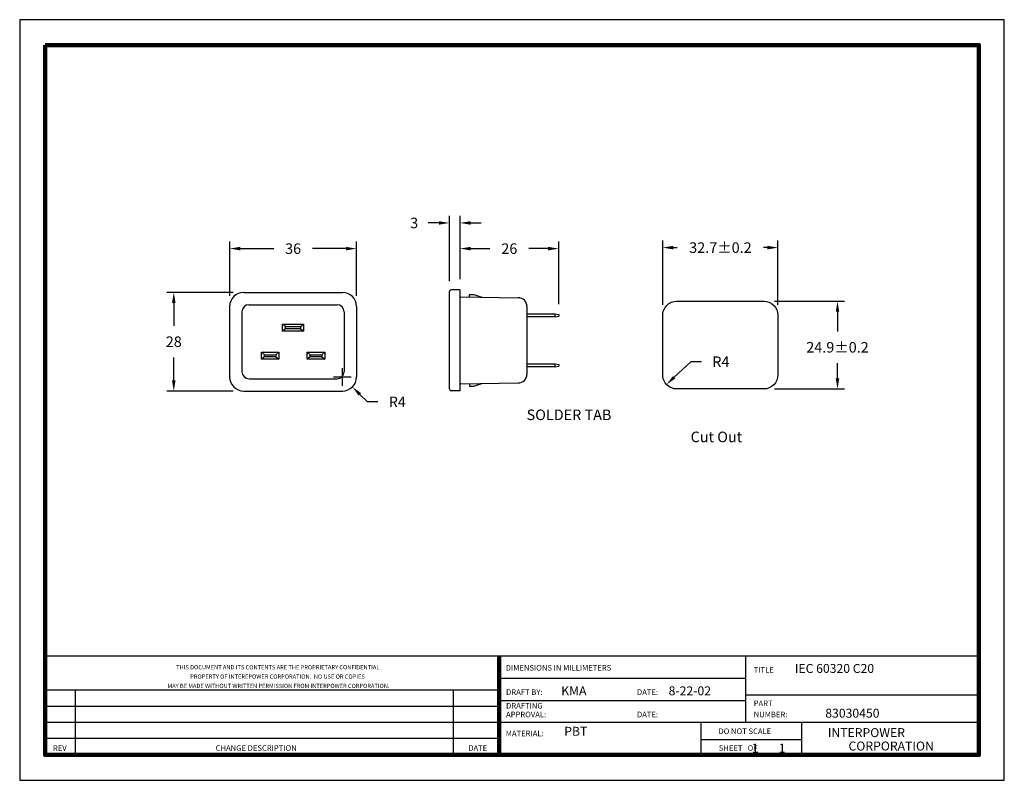
# Model space of a CAD drawing. Units: millimetres. Extents: x 365 to 644, y 150 to 366.
import ezdxf
from ezdxf.enums import TextEntityAlignment as Align

# ---------------------------------------------------------------- set-up
doc = ezdxf.new("R2010")
doc.units = ezdxf.units.MM
for name, color, linetype in [('DIMS', 1, 'Continuous'), ('OBJECT', 7, 'Continuous'), ('PLOT BORDER', 3, 'Continuous'), ('TEXT', 7, 'Continuous'), ('TITLE BLOCK', 4, 'Continuous'), ('TITLE BLOCK TEXT', 6, 'Continuous')]:
    doc.layers.add(name, color=color, linetype=linetype)
doc.dimstyles.new('ISO-25', dxfattribs={"dimtxt": 2.5, "dimasz": 2.5, "dimexe": 1.25, "dimexo": 0.625, "dimtad": 0, "dimtih": 1, "dimtoh": 1, "dimdsep": 46, "dimtxsty": 'Standard', "dimcen": 2.5, "dimadec": 0, "dimazin": 0, "dimtfac": 1, "dimtmove": 0, "dimatfit": 3, "dimfxl": 1, "dimarcsym": 0})
doc.dimstyles.get("Standard").update_dxf_attribs({"dimscale": 0, "dimtxt": 2.5, "dimasz": 2.5, "dimexe": 1.25, "dimexo": 0.625, "dimtad": 1, "dimtih": 1, "dimtoh": 1, "dimdec": 1, "dimdsep": 46, "dimtxsty": 'Standard', "dimcen": 2.5, "dimadec": 0, "dimazin": 0, "dimtfac": 1, "dimtdec": 4, "dimtmove": 0, "dimatfit": 3, "dimfxl": 1, "dimtolj": 1, "dimtzin": 0, "dimarcsym": 0})

# ---------------------------------------------------------------- blocks, each defined once
blk = doc.blocks.new('*D16')
at = {"layer": 'Defpoints', "color": 0}
for p in [(575.94, 285.82), (575.94, 260.92), (596.85, 260.92)]:
    blk.add_point(p, dxfattribs=at)
at = {"layer": 'DIMS', "color": 0, "lineweight": -2}
for p, q in [((578.94, 285.82), (598.85, 285.82)), ((596.85, 282.82), (596.85, 277.25)), ((596.85, 263.92), (596.85, 268.25)), ((578.94, 260.92), (598.85, 260.92))]:
    blk.add_line(p, q, dxfattribs=at)
at = {"layer": 'DIMS', "color": 0}
for points in [[(596.35, 282.82), (597.35, 282.82), (596.85, 285.82)], [(596.35, 263.92), (597.35, 263.92), (596.85, 260.92)]]:
    blk.add_solid(points, dxfattribs=at)
at = {"layer": 'DIMS', "color": 0, "insert": (596.85, 272.75), "char_height": 3, "attachment_point": 5}
blk.add_mtext('\\A2;24.9±0.2', dxfattribs=at)
blk = doc.blocks.new('*D17')
at = {"layer": 'Defpoints', "color": 0}
for p in [(551.24, 264.92), (548.31, 262.19)]:
    blk.add_point(p, dxfattribs=at)
at = {"layer": 'DIMS', "color": 0, "lineweight": -2}
for p, q in [((555.25, 268.64), (550.51, 264.24)), ((558.25, 268.64), (555.25, 268.64))]:
    blk.add_line(p, q, dxfattribs=at)
at = {"layer": 'DIMS', "color": 0}
blk.add_solid([(550.17, 264.6), (550.85, 263.87), (548.31, 262.19)], dxfattribs=at)
at = {"layer": 'DIMS', "color": 0, "insert": (563.75, 268.64), "char_height": 3, "attachment_point": 5}
blk.add_mtext('\\A1;R4', dxfattribs=at)
blk = doc.blocks.new('*D18')
at = {"layer": 'Defpoints', "color": 0}
for p in [(579.94, 301.04), (547.24, 281.82), (579.94, 281.82)]:
    blk.add_point(p, dxfattribs=at)
at = {"layer": 'DIMS', "color": 0, "lineweight": -2}
for p, q in [((547.24, 284.82), (547.24, 303.04)), ((579.94, 284.82), (579.94, 303.04)), ((550.24, 301.04), (551.38, 301.04)), ((576.94, 301.04), (575.88, 301.04))]:
    blk.add_line(p, q, dxfattribs=at)
at = {"layer": 'DIMS', "color": 0}
for points in [[(550.24, 301.54), (550.24, 300.54), (547.24, 301.04)], [(576.94, 301.54), (576.94, 300.54), (579.94, 301.04)]]:
    blk.add_solid(points, dxfattribs=at)
at = {"layer": 'DIMS', "color": 0, "insert": (563.63, 301.04), "char_height": 3, "attachment_point": 5}
blk.add_mtext('\\A2;32.7±0.2', dxfattribs=at)
blk = doc.blocks.new('*D19')
at = {"layer": 'Defpoints', "color": 0}
for p in [(460.37, 300.75), (424.37, 284.33), (460.37, 284.33)]:
    blk.add_point(p, dxfattribs=at)
at = {"layer": 'DIMS', "color": 0, "lineweight": -2}
for p, q in [((424.37, 287.33), (424.37, 302.75)), ((460.37, 287.33), (460.37, 302.75)), ((427.37, 300.75), (436.87, 300.75)), ((457.37, 300.75), (447.87, 300.75))]:
    blk.add_line(p, q, dxfattribs=at)
at = {"layer": 'DIMS', "color": 0}
for points in [[(427.37, 301.25), (427.37, 300.25), (424.37, 300.75)], [(457.37, 301.25), (457.37, 300.25), (460.37, 300.75)]]:
    blk.add_solid(points, dxfattribs=at)
at = {"layer": 'DIMS', "color": 0, "insert": (442.37, 300.75), "char_height": 3, "attachment_point": 5}
blk.add_mtext('\\A1;36', dxfattribs=at)
blk = doc.blocks.new('*D20')
at = {"layer": 'Defpoints', "color": 0}
for p in [(428.37, 288.33), (408.51, 260.33), (428.37, 260.33)]:
    blk.add_point(p, dxfattribs=at)
at = {"layer": 'DIMS', "color": 0, "lineweight": -2}
for p, q in [((425.37, 288.33), (406.51, 288.33)), ((408.51, 285.33), (408.51, 278.83)), ((408.51, 263.33), (408.51, 269.83)), ((425.37, 260.33), (406.51, 260.33))]:
    blk.add_line(p, q, dxfattribs=at)
at = {"layer": 'DIMS', "color": 0}
for points in [[(408.01, 285.33), (409.01, 285.33), (408.51, 288.33)], [(408.01, 263.33), (409.01, 263.33), (408.51, 260.33)]]:
    blk.add_solid(points, dxfattribs=at)
at = {"layer": 'DIMS', "color": 0, "insert": (408.51, 274.33), "char_height": 3, "attachment_point": 5}
blk.add_mtext('\\A1;28', dxfattribs=at)
blk = doc.blocks.new('*D21')
at = {"layer": 'Defpoints', "color": 0}
for p in [(489.73, 308.04), (486.73, 288.54), (489.73, 289.04)]:
    blk.add_point(p, dxfattribs=at)
at = {"layer": 'DIMS', "color": 0, "lineweight": -2}
for p, q in [((483.73, 308.04), (480.73, 308.04)), ((486.73, 291.54), (486.73, 310.04)), ((489.73, 292.04), (489.73, 310.04)), ((492.73, 308.04), (495.73, 308.04))]:
    blk.add_line(p, q, dxfattribs=at)
at = {"layer": 'DIMS', "color": 0}
for points in [[(483.73, 308.54), (483.73, 307.54), (486.73, 308.04)], [(492.73, 308.54), (492.73, 307.54), (489.73, 308.04)]]:
    blk.add_solid(points, dxfattribs=at)
at = {"layer": 'DIMS', "color": 0, "insert": (476.73, 308.04), "char_height": 3, "attachment_point": 5}
blk.add_mtext('\\A1;3', dxfattribs=at)
blk = doc.blocks.new('*D22')
at = {"layer": 'Defpoints', "color": 0}
for p in [(517.74, 300.75), (489.73, 289.04), (517.74, 282.02)]:
    blk.add_point(p, dxfattribs=at)
at = {"layer": 'DIMS', "color": 0, "lineweight": -2}
for p, q in [((489.73, 292.04), (489.73, 302.75)), ((517.74, 285.02), (517.74, 302.75)), ((492.73, 300.75), (498.23, 300.75)), ((514.74, 300.75), (509.23, 300.75))]:
    blk.add_line(p, q, dxfattribs=at)
at = {"layer": 'DIMS', "color": 0}
for points in [[(492.73, 301.25), (492.73, 300.25), (489.73, 300.75)], [(514.74, 301.25), (514.74, 300.25), (517.74, 300.75)]]:
    blk.add_solid(points, dxfattribs=at)
at = {"layer": 'DIMS', "color": 0, "insert": (503.73, 300.75), "char_height": 3, "attachment_point": 5}
blk.add_mtext('\\A1;26', dxfattribs=at)
blk = doc.blocks.new('*D27')
at = {"layer": 'Defpoints', "color": 0}
for p in [(456.37, 264.33), (459.19, 261.5)]:
    blk.add_point(p, dxfattribs=at)
at = {"layer": 'DIMS', "color": 0, "lineweight": -2}
for p, q in [((456.37, 261.83), (456.37, 266.83)), ((453.87, 264.33), (458.87, 264.33)), ((463.44, 257.26), (461.32, 259.38)), ((466.44, 257.26), (463.44, 257.26))]:
    blk.add_line(p, q, dxfattribs=at)
at = {"layer": 'DIMS', "color": 0}
blk.add_solid([(461.67, 259.73), (460.96, 259.02), (459.19, 261.5)], dxfattribs=at)
at = {"layer": 'DIMS', "color": 0, "insert": (471.94, 257.26), "char_height": 3, "attachment_point": 5}
blk.add_mtext('\\A1;R4', dxfattribs=at)

msp = doc.modelspace()

# ---------------------------------------------------------------- linework, layer by layer
at = {"layer": 'OBJECT'}
for p, q in [((428.366, 288.328), (456.366, 288.328)), ((486.729, 260.91), (486.729, 288.539)), ((489.729, 289.039), (487.229, 289.039)), ((489.729, 289.039), (489.729, 260.41)), ((489.926, 287.039), (506.233, 286.826)), ((492.431, 287.019), (492.431, 287.779)), ((492.431, 287.779), (493.681, 287.776)), ((493.681, 287.776), (495.883, 286.974)), ((424.366, 284.328), (424.366, 264.328)), ((427.866, 282.828), (427.866, 265.828)), ((429.866, 284.828), (454.866, 284.828)), ((456.866, 282.828), (456.866, 265.828)), ((460.366, 284.328), (460.366, 264.328)), ((508.733, 284.326), (508.733, 265.123)), ((508.74, 282.221), (516.74, 282.221)), ((516.74, 282.221), (517.74, 282.021)), ((516.74, 281.421), (516.74, 282.221)), ((516.74, 281.421), (508.74, 281.421)), ((516.74, 281.421), (517.74, 281.621)), ((517.74, 282.021), (517.74, 281.621)), ((440.214, 278.628), (439.364, 279.328)), ((439.364, 279.328), (445.364, 279.328)), ((439.364, 277.328), (439.364, 279.328)), ((440.214, 278.028), (439.364, 277.328)), ((445.364, 277.328), (439.364, 277.328)), ((440.214, 278.628), (444.514, 278.628)), ((440.214, 278.028), (440.214, 278.628)), ((444.514, 278.028), (440.214, 278.028)), ((444.514, 278.628), (445.364, 279.328)), ((444.514, 278.628), (444.514, 278.028)), ((444.514, 278.028), (445.364, 277.328)), ((445.364, 279.328), (445.364, 277.328)), ((433.364, 269.333), (433.364, 271.333)), ((434.214, 270.633), (433.364, 271.333)), ((433.364, 271.333), (438.364, 271.333)), ((437.514, 270.633), (438.364, 271.333)), ((438.364, 271.333), (438.364, 269.333)), ((446.372, 271.333), (451.372, 271.333)), ((446.372, 269.333), (446.372, 271.333)), ((447.222, 270.633), (446.372, 271.333)), ((450.522, 270.633), (451.372, 271.333)), ((451.372, 271.333), (451.372, 269.333)), ((434.214, 270.033), (433.364, 269.333)), ((438.364, 269.333), (433.364, 269.333)), ((434.214, 270.633), (437.514, 270.633)), ((434.214, 270.033), (434.214, 270.633)), ((437.514, 270.033), (434.214, 270.033)), ((437.514, 270.633), (437.514, 270.033)), ((437.514, 270.033), (438.364, 269.333)), ((447.222, 270.033), (446.372, 269.333)), ((451.372, 269.333), (446.372, 269.333)), ((447.222, 270.633), (450.522, 270.633)), ((447.222, 270.033), (447.222, 270.633)), ((450.522, 270.033), (447.222, 270.033)), ((450.522, 270.633), (450.522, 270.033)), ((450.522, 270.033), (451.372, 269.333)), ((508.74, 268.028), (516.74, 268.028)), ((516.74, 267.228), (508.74, 267.228)), ((516.74, 267.228), (516.74, 268.028)), ((516.74, 268.028), (517.74, 267.828)), ((516.74, 267.228), (517.74, 267.428)), ((517.74, 267.828), (517.74, 267.428)), ((429.866, 263.828), (454.866, 263.828)), ((428.366, 260.328), (456.366, 260.328)), ((489.729, 260.41), (487.229, 260.41)), ((489.926, 262.409), (506.233, 262.623)), ((492.431, 262.429), (492.431, 261.673)), ((492.431, 261.673), (493.681, 261.673)), ((493.681, 261.673), (495.883, 262.474))]:
    msp.add_line(p, q, dxfattribs=at)
msp.add_lwpolyline([(551.243, 285.816), (575.943, 285.816, -0.4142136), (579.943, 281.816), (579.943, 264.916, -0.4142136), (575.943, 260.916), (551.243, 260.916, -0.4142136), (547.243, 264.916), (547.243, 281.816, -0.4142136)], format="xyb", close=True, dxfattribs=at)
for centre, radius, start, end in [((428.366, 284.328), 4, 90, 180), ((456.366, 284.328), 4, 0, 90), ((487.229, 288.539), 0.5, 90, 180), ((489.929, 287.239), 0.2, 180, 269.25), ((489.929, 287.239), 0.2, 180, 269.25), ((506.233, 284.326), 2.5, 0, 90), ((429.866, 282.828), 2, 90, 180), ((454.866, 282.828), 2, 0, 90), ((429.866, 265.828), 2, 180, 270), ((454.866, 265.828), 2, 270, 0), ((428.366, 264.328), 4, 180, 270), ((456.366, 264.328), 4, 270, 0), ((506.233, 265.123), 2.5, 270, 0), ((487.229, 260.91), 0.5, 180, 270), ((489.929, 262.21), 0.2, 90.75, 180)]:
    msp.add_arc(centre, radius, start, end, dxfattribs=at)
at = {"layer": 'PLOT BORDER'}
for p, q in [((364.786, 365.736), (364.786, 149.836)), ((644.186, 365.736), (364.786, 365.736)), ((644.186, 149.836), (644.186, 365.736)), ((364.786, 149.836), (644.186, 149.836))]:
    msp.add_line(p, q, dxfattribs=at)
at = {"layer": 'TITLE BLOCK'}
for p, q in [((371.985, 185.215), (636.986, 185.215)), ((570.736, 185.215), (570.736, 166.362)), ((500.886, 178.84), (570.736, 178.84)), ((371.985, 175.49), (500.886, 175.49)), ((380.664, 157.036), (380.664, 175.49)), ((487.861, 157.036), (487.861, 175.49)), ((570.736, 174.074), (636.986, 174.074)), ((371.985, 170.926), (500.886, 170.926)), ((500.886, 172.477), (570.736, 172.477)), ((371.985, 166.362), (636.986, 166.362)), ((558.036, 166.362), (558.036, 157.036)), ((586.611, 166.362), (586.611, 157.036)), ((371.985, 161.798), (500.886, 161.798)), ((558.036, 161.374), (586.611, 161.374))]:
    msp.add_line(p, q, dxfattribs=at)
at = {"layer": 'TITLE BLOCK', "lineweight": 100}
msp.add_line((500.886, 185.215), (500.886, 157.036), dxfattribs=at)
msp.add_lwpolyline([(371.985, 358.537), (636.986, 358.537), (636.986, 157.036), (371.985, 157.036)], close=True, dxfattribs=at)

# ---------------------------------------------------------------- texts
msp.add_text('SOLDER TAB', height=3).set_placement((508.626, 252.078))
at = {"layer": 'DIMS'}
msp.add_text('Cut Out', height=3, dxfattribs=at).set_placement((555.181, 245.809))
at = {"layer": 'TEXT'}
for s, p in [('IEC 60320 C20', (584.75, 180.316)), ('KMA', (518.456, 173.966)), ('8-22-02', (548.936, 173.966)), ('83030450', (593.386, 167.616)), ('PBT', (519.308, 162.48)), ('INTERPOWER', (594.106, 162.099)), ('1', (572.558, 157.71)), ('1', (580.178, 157.71)), ('CORPORATION', (599.973, 158.297))]:
    msp.add_text(s, height=2.54, dxfattribs=at).set_placement(p)
at = {"layer": 'TITLE BLOCK TEXT'}
for s, height, p in [('THIS DOCUMENT AND ITS CONTENTS ARE THE PROPRIETARY CONFIDENTIAL', 1.19063, (438.017, 181.331)), ('PROPERTY OF INTEREPOWER CORPORATION.  NO USE OR COPIES', 1.19063, (437.946, 178.685)), ('MAY BE MADE WITHOUT WRITTEN PERMISSION FROM INTERPOWER CORPORATION.', 1.19063, (438.226, 176.04)), ('REV', 1.5875, (376.167, 158.199)), ('DATE', 1.5875, (494.765, 158.199))]:
    msp.add_text(s, height=height, dxfattribs=at).set_placement(p, align=Align.CENTER)
for s, p in [('DIMENSIONS IN MILLIMETERS', (502.708, 180.982)), ('TITLE', (573.075, 180.424)), ('DRAFT BY:', (502.8, 174.074)), ('DATE:', (539.946, 174.074)), ('DRAFTING', (502.8, 170.209)), ('PART', (573.075, 170.899)), ('APPROVAL:', (502.8, 167.724)), ('DATE:', (539.946, 167.724)), ('NUMBER:', (573.075, 167.724)), ('MATERIAL:', (502.708, 162.352)), ('DO NOT SCALE', (563.063, 162.961)), ('CHANGE DESCRIPTION', (420.381, 158.199)), ('SHEET   OF', (563.169, 158.199))]:
    msp.add_text(s, height=1.5875, dxfattribs=at).set_placement(p)

# ---------------------------------------------------------------- dimensions: what is measured, and where the dimension line sits
at = {"layer": 'DIMS'}
for base, p1, p2, dimstyle, override, picture, middle in [((489.729, 308.045), (486.729, 288.539), (489.729, 289.039), 'Standard', {"dimscale": 1, "dimtxt": 3, "dimasz": 3, "dimexe": 2, "dimexo": 3, "dimgap": 3, "dimtad": 0, "dimtofl": 0}, '*D21', (476.729, 308.045)), ((579.943, 301.04), (547.243, 281.816), (579.943, 281.816), 'ISO-25', {"dimtxt": 3, "dimasz": 3, "dimexe": 2, "dimexo": 3, "dimgap": 3, "dimtol": 1, "dimtp": 0.2, "dimtm": 0.2, "dimtdec": 1, "dimtofl": 0, "dimtolj": 2}, '*D18', (563.627, 301.04))]:
    dim = msp.add_linear_dim(base=base, p1=p1, p2=p2, dimstyle=dimstyle, override=override, dxfattribs=at)
    dim.commit()
    dim.dimension.update_dxf_attribs({"geometry": picture, "text_midpoint": middle, "dimtype": 160})
dim = msp.add_linear_dim(base=(460.366, 300.752), p1=(424.366, 284.328), p2=(460.366, 284.328), dimstyle='Standard', override={"dimscale": 1, "dimtxt": 3, "dimasz": 3, "dimexe": 2, "dimexo": 3, "dimgap": 3, "dimtad": 0, "dimtofl": 0}, dxfattribs=at)
dim.commit()
dim.dimension.update_dxf_attribs({"geometry": '*D19', "text_midpoint": (442.366, 300.752)})
dim = msp.add_linear_dim(base=(517.74, 300.752), p1=(489.729, 289.039), p2=(517.74, 282.021), text='26', dimstyle='Standard', override={"dimscale": 1, "dimtxt": 3, "dimasz": 3, "dimexe": 2, "dimexo": 3, "dimgap": 3, "dimtad": 0, "dimtofl": 0}, dxfattribs=at)
dim.commit()
dim.dimension.update_dxf_attribs({"geometry": '*D22', "text_midpoint": (503.734, 300.752)})
dim = msp.add_linear_dim(base=(408.508, 260.328), p1=(428.366, 288.328), p2=(428.366, 260.328), angle=90, dimstyle='Standard', override={"dimscale": 1, "dimtxt": 3, "dimasz": 3, "dimexe": 2, "dimexo": 3, "dimgap": 3, "dimtad": 0, "dimtofl": 0}, dxfattribs=at)
dim.commit()
dim.dimension.update_dxf_attribs({"geometry": '*D20', "text_midpoint": (408.508, 274.328)})
dim = msp.add_linear_dim(base=(596.847, 260.916), p1=(575.943, 285.816), p2=(575.943, 260.916), angle=90, dimstyle='ISO-25', override={"dimtxt": 3, "dimasz": 3, "dimexe": 2, "dimexo": 3, "dimgap": 3, "dimtol": 1, "dimtp": 0.2, "dimtm": 0.2, "dimtdec": 1, "dimtofl": 0, "dimtolj": 2}, dxfattribs=at)
dim.commit()
dim.dimension.update_dxf_attribs({"geometry": '*D16', "text_midpoint": (596.847, 272.753), "dimtype": 160})
dim = msp.add_radius_dim(center=(551.243, 264.916), mpoint=(548.313, 262.194), dimstyle='Standard', override={"dimscale": 1, "dimtxt": 3, "dimasz": 3, "dimexe": 2, "dimexo": 3, "dimgap": 3, "dimtad": 0, "dimtofl": 0}, dxfattribs=at)
dim.commit()
dim.dimension.update_dxf_attribs({"geometry": '*D17', "text_midpoint": (563.748, 268.635), "dimtype": 164})
dim = msp.add_radius_dim(center=(456.366, 264.328), mpoint=(459.195, 261.499), dimstyle='Standard', override={"dimscale": 1, "dimtxt": 3, "dimasz": 3, "dimexe": 2, "dimexo": 3, "dimgap": 3, "dimtad": 0, "dimtofl": 0}, dxfattribs=at)
dim.commit()
dim.dimension.update_dxf_attribs({"geometry": '*D27', "text_midpoint": (471.937, 257.256)})

doc.saveas('drawing.dxf')
